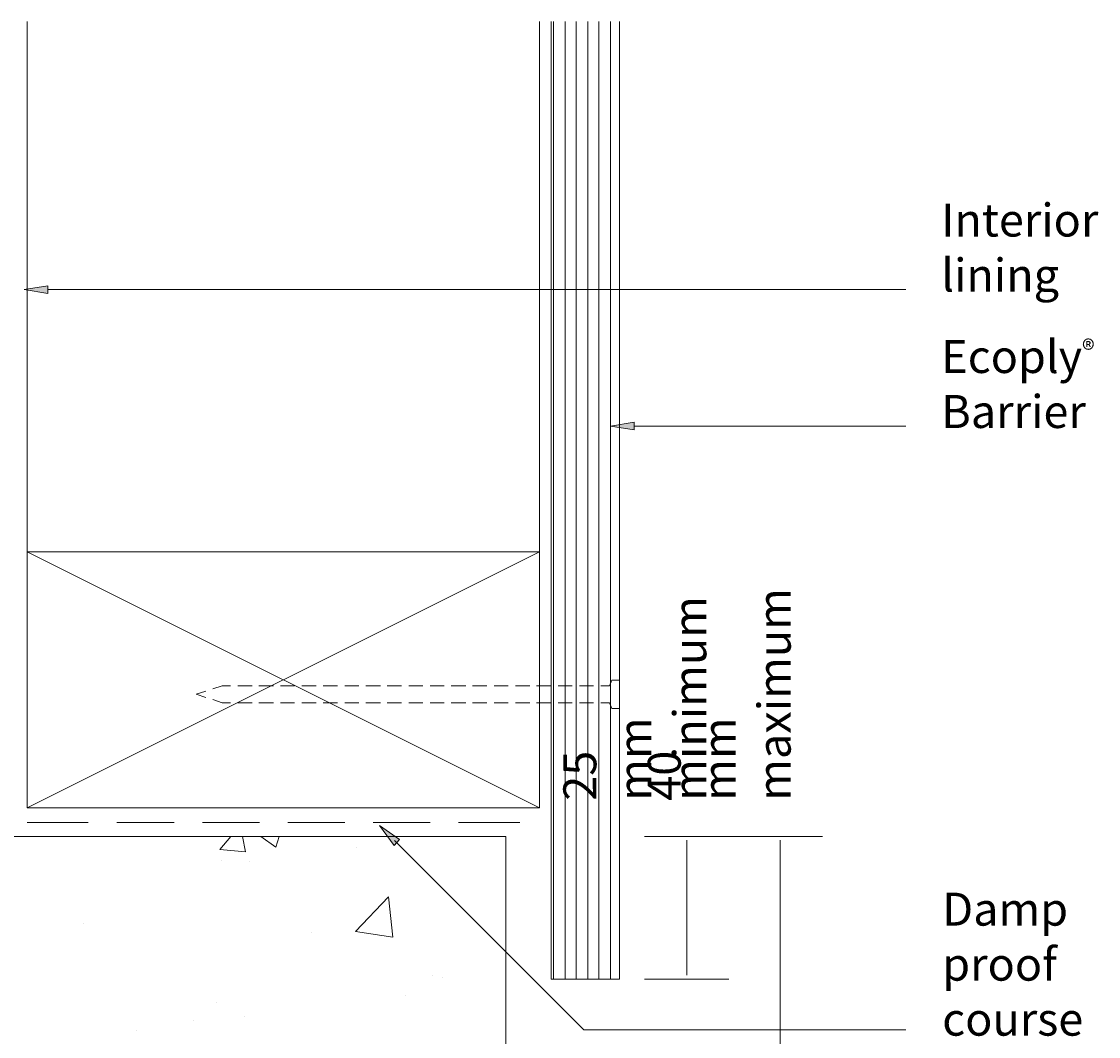
# Model space of a CAD drawing. Units: millimetres. Extents: x 80 to 195, y 82 to 168.
# Drawn here: x 132 to 193, y 110 to 168 of the extents above; entities that cross this region are included whole.
import ezdxf

# ---------------------------------------------------------------- set-up
doc = ezdxf.new("R2010")
doc.units = ezdxf.units.MM
doc.header["$MEASUREMENT"] = 0
doc.layers.add('Layer 1', color=7, linetype='Continuous', lineweight=0)

# ---------------------------------------------------------------- blocks, each defined once
blk = doc.blocks.new('Block_0')
at = {"layer": 'Layer 1', "true_color": 0x231f20, "transparency": 33554687}
h = blk.add_hatch(color=250, dxfattribs=at)
h.dxf.hatch_style = 2
h.paths.add_polyline_path([(152.968, 121.184), (153.27, 121.513), (152.147, 122.307)])
at = {"layer": 'Layer 1'}
blk.add_lwpolyline([(152.968, 121.184), (153.27, 121.513), (152.147, 122.307)], close=True, dxfattribs=at)
at = {"layer": 'Layer 1', "color": 250, "lineweight": 9, "true_color": 0x231f20}
blk.add_lwpolyline([(152.968, 121.184), (153.27, 121.513), (152.147, 122.307)], close=True, dxfattribs=at)

msp = doc.modelspace()

# ---------------------------------------------------------------- hatches: boundary and pattern name
at = {"layer": 'Layer 1', "true_color": 0x231f20, "transparency": 33554687}
h = msp.add_hatch(color=250, dxfattribs=at)
h.dxf.hatch_style = 2
h.paths.add_polyline_path([(133.304, 152.516), (133.304, 152.954), (131.963, 152.735)])
h = msp.add_hatch(color=250, dxfattribs=at)
h.dxf.hatch_style = 2
h.paths.add_polyline_path([(166.59, 144.77), (166.59, 145.208), (165.248, 144.988)])

# ---------------------------------------------------------------- linework, layer by layer
at = {"layer": 'Layer 1', "color": 250, "lineweight": 9, "true_color": 0x231f20}
for p, q in [((132.127, 123.309), (132.127, 167.955)), ((161.224, 123.309), (161.224, 167.955)), ((162.018, 113.591), (162.018, 167.955)), ((162.676, 113.591), (162.676, 167.955)), ((163.305, 113.591), (163.305, 167.955)), ((163.962, 113.591), (163.962, 167.955)), ((164.591, 113.591), (164.591, 167.955)), ((165.248, 113.591), (165.248, 167.955)), ((182.029, 152.735), (133.304, 152.735)), ((182.029, 144.988), (166.59, 144.988)), ((161.224, 123.309), (132.127, 137.844)), ((132.127, 123.309), (161.224, 137.844)), ((144.088, 130.234), (144.91, 130.234)), ((145.293, 130.234), (146.114, 130.234)), ((146.525, 130.234), (147.319, 130.234)), ((147.729, 130.234), (148.551, 130.234)), ((148.934, 130.234), (149.755, 130.234)), ((150.166, 130.234), (150.96, 130.234)), ((151.37, 130.234), (152.192, 130.234)), ((152.575, 130.234), (153.396, 130.234)), ((153.806, 130.234), (154.6, 130.234)), ((155.011, 130.234), (155.805, 130.234)), ((156.215, 130.234), (157.037, 130.234)), ((157.42, 130.234), (158.241, 130.234)), ((158.652, 130.234), (159.445, 130.234)), ((159.856, 130.234), (160.677, 130.234)), ((161.06, 130.234), (161.881, 130.234)), ((162.292, 130.234), (163.086, 130.234)), ((163.497, 130.234), (164.29, 130.234)), ((144.91, 129.276), (144.088, 129.276)), ((146.114, 129.276), (145.293, 129.276)), ((147.319, 129.276), (146.525, 129.276)), ((148.551, 129.276), (147.729, 129.276)), ((149.755, 129.276), (148.934, 129.276)), ((150.96, 129.276), (150.166, 129.276)), ((152.192, 129.276), (151.37, 129.276)), ((153.396, 129.276), (152.575, 129.276)), ((154.6, 129.276), (153.806, 129.276)), ((155.805, 129.276), (155.011, 129.276)), ((157.037, 129.276), (156.215, 129.276)), ((158.241, 129.276), (157.42, 129.276)), ((159.445, 129.276), (158.652, 129.276)), ((160.677, 129.276), (159.856, 129.276)), ((161.881, 129.276), (161.06, 129.276)), ((163.086, 129.276), (162.292, 129.276)), ((164.29, 129.276), (163.497, 129.276)), ((132.127, 122.488), (135.603, 122.488)), ((137.218, 122.488), (140.476, 122.488)), ((142.091, 122.488), (145.321, 122.488)), ((146.936, 122.488), (150.166, 122.488)), ((151.781, 122.488), (155.011, 122.488)), ((156.626, 122.488), (160.102, 122.488)), ((143.076, 120.955), (143.705, 121.694)), ((144.527, 120.818), (144.363, 121.694)), ((145.403, 121.694), (146.251, 121.092)), ((146.251, 121.092), (146.443, 121.694)), ((167.192, 121.694), (174.116, 121.694)), ((172.502, 121.694), (177.292, 121.694)), ((169.587, 113.81), (169.587, 121.489)), ((174.897, 108.856), (174.897, 121.489)), ((143.076, 120.955), (144.527, 120.818)), ((150.823, 121.037), (150.823, 121.037)), ((143.186, 120.325), (143.186, 120.325)), ((144.746, 120.243), (144.746, 120.243)), ((150.768, 116.301), (152.657, 118.272)), ((152.903, 115.973), (152.657, 118.272)), ((135.357, 116.767), (135.357, 116.767)), ((148.304, 116.219), (148.304, 116.219)), ((150.768, 116.301), (152.903, 115.973)), ((155.148, 113.81), (155.148, 113.81)), ((155.722, 113.701), (155.722, 113.701)), ((167.192, 113.591), (171.982, 113.591)), ((153.615, 112.688), (153.615, 112.688)), ((142.884, 112.25), (142.884, 112.25)), ((144.445, 111.484), (144.445, 111.484)), ((138.368, 110.69), (138.368, 110.69)), ((141.57, 111.264), (141.57, 111.264))]:
    msp.add_line(p, q, dxfattribs=at)
for points in [[(161.881, 167.955), (161.881, 113.591), (165.769, 113.591), (165.769, 167.955)], [(161.224, 123.309), (132.127, 123.309), (132.127, 137.844), (161.224, 137.844), (161.224, 123.309), (132.127, 123.309), (132.127, 137.844), (161.224, 137.844), (161.224, 123.309), (161.224, 137.844), (132.127, 137.844), (132.127, 123.309), (161.224, 123.309)], [(164.701, 130.234), (165.194, 130.234), (165.33, 130.563), (165.769, 130.563)], [(142.282, 129.577), (141.735, 129.769), (142.282, 129.933)], [(142.666, 130.07), (143.213, 130.234), (143.678, 130.234)], [(143.678, 129.276), (143.213, 129.276), (142.666, 129.468)], [(165.769, 128.948), (165.33, 128.948), (165.194, 129.276), (164.701, 129.276)], [(79.543, 121.694), (159.309, 121.694), (159.309, 82.167)], [(182.029, 110.711), (163.743, 110.711), (152.985, 121.469)]]:
    msp.add_lwpolyline(points, dxfattribs=at)
at = {"layer": 'Layer 1'}
for points in [[(133.304, 152.516), (133.304, 152.954), (131.963, 152.735)], [(166.59, 144.77), (166.59, 145.208), (165.248, 144.988)]]:
    msp.add_lwpolyline(points, close=True, dxfattribs=at)
at = {"layer": 'Layer 1', "color": 250, "lineweight": 9, "true_color": 0x231f20}
for points in [[(133.304, 152.516), (133.304, 152.954), (131.963, 152.735)], [(166.59, 144.77), (166.59, 145.208), (165.248, 144.988)]]:
    msp.add_lwpolyline(points, close=True, dxfattribs=at)

# ---------------------------------------------------------------- block references
at = {"layer": 'Layer 1'}
msp.add_blockref('Block_0', (0, 0), dxfattribs=at)

# ---------------------------------------------------------------- texts
at = {"layer": 'Layer 1', "char_height": 0.2, "attachment_point": 7}
for s, insert in [('\\C250;\\c2105123;\\FGill Sans MT Pro Book|b0|i0|c1;\\H1.873250;\\W1.000000;Interior lining', (184.037, 152.626)), ('\\C250;\\c2105123;\\FGill Sans MT Pro Book|b0|i0|c1;\\H1.873250;\\W1.000000;Ecoply\\H1.092105;®\\H1.873250; Barrier', (184.037, 144.879)), ('\\C250;\\c2105123;\\FGill Sans MT Pro Book|b0|i0|c1;\\H1.873250;\\W1.000000;Damp proof course', (184.092, 110.382))]:
    msp.add_mtext(s, dxfattribs=dict(at, insert=insert))
at = {"layer": 'Layer 1', "char_height": 0.2, "attachment_point": 7, "rotation": 90}
for s, insert in [('\\C250;\\c2105123;\\FGill Sans MT Pro Book|b0|i0|c1;\\H1.873250;\\W1.000000;40 mm maximum', (175.489, 123.719)), ('\\C250;\\c2105123;\\FGill Sans MT Pro Book|b0|i0|c1;\\H1.873250;\\W1.000000;25 mm minimum', (170.696, 123.72))]:
    msp.add_mtext(s, dxfattribs=dict(at, insert=insert))

doc.saveas('drawing.dxf')
